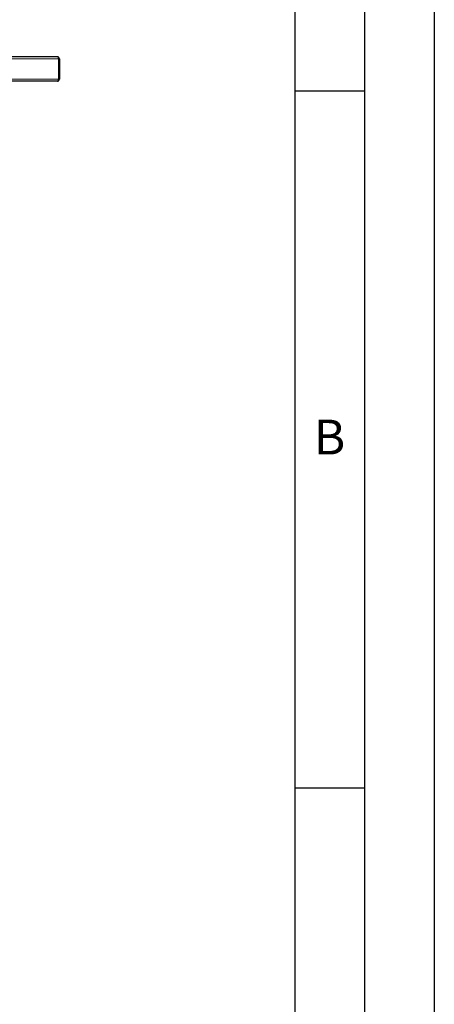
# Model space of a CAD drawing. Units: millimetres. Extents: x 0 to 210, y 0 to 297.
# Drawn here: x 180 to 210, y 183 to 254 of the extents above; entities that cross this region are included whole.
import ezdxf

# ---------------------------------------------------------------- set-up
doc = ezdxf.new("R2010")
doc.units = ezdxf.units.MM
doc.layers.add('FORMAT', color=7, linetype='Continuous')
doc.styles.add('SLDTEXTSTYLE0', font='TXT', dxfattribs={"width": 0.605})

msp = doc.modelspace()

# ---------------------------------------------------------------- linework, layer by layer
at = {"color": 8, "linetype": 'Continuous', "lineweight": 18}
for p, q in [((183.054, 250.78402), (170.90471, 250.78402)), ((183.10435, 250.78402), (183.05435, 250.78402)), ((183.054, 249.33402), (170.90471, 249.33402)), ((183.10435, 249.33402), (183.05435, 249.33402))]:
    msp.add_line(p, q, dxfattribs=at)
at = {"color": 7, "linetype": 'Continuous', "lineweight": 25}
for p, q in [((182.95435, 250.93402), (171.00435, 250.93402)), ((183.054, 249.33402), (183.054, 250.78402)), ((183.05435, 250.78402), (183.05435, 249.33402)), ((183.10435, 250.78402), (183.10435, 249.33402)), ((182.954, 249.18402), (171.00471, 249.18402)), ((182.954, 249.18402), (182.95435, 249.18402)), ((182.95435, 249.18402), (182.95435, 249.18402))]:
    msp.add_line(p, q, dxfattribs=at)
for centre, radius, start, end in [((182.95435, 250.78402), 0.15, 0, 90), ((182.95435, 250.78402), 0.1, 0, 6.4543709), ((182.95435, 249.33402), 0.15, 270, 0), ((182.95435, 249.33402), 0.1, 353.5370114, 0)]:
    msp.add_arc(centre, radius, start, end, dxfattribs=at)
for centre, ratio, start_param, end_param in [((182.95435, 250.78402), 0.66430964, 4.71238898, 6.28318531), ((182.954, 249.33402), 0.66666667, 3.14159265, 4.71238898)]:
    msp.add_ellipse(centre, major_axis=(0, 0.15), ratio=ratio, start_param=start_param, end_param=end_param, dxfattribs=at)
at = {"layer": 'FORMAT'}
for p, q in [((210, 297), (210, 0)), ((205, 292), (205, 5)), ((200, 287), (200, 5)), ((200, 248.5), (205, 248.5)), ((200, 198.5), (205, 198.5))]:
    msp.add_line(p, q, dxfattribs=at)

# ---------------------------------------------------------------- texts
at = {"color": 7, "linetype": 'Continuous', "lineweight": 0, "insert": (202.48698, 224.9072), "char_height": 2.5, "attachment_point": 2, "style": 'SLDTEXTSTYLE0'}
msp.add_mtext('B', dxfattribs=at)

doc.saveas('drawing.dxf')
